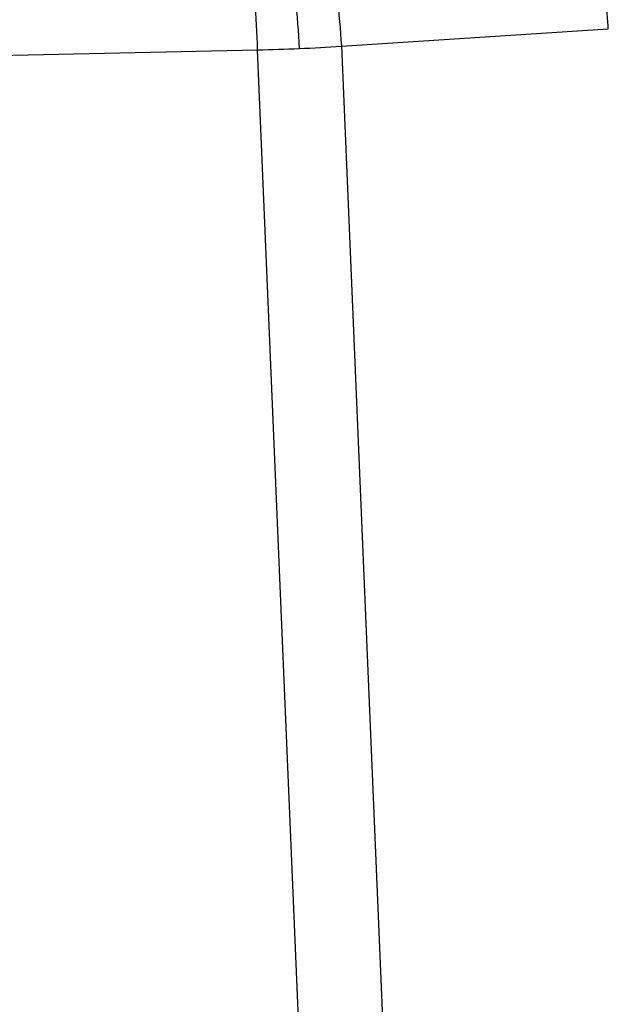
# Model space of a CAD drawing. Units: millimetres. Extents: x 0 to 841, y 0 to 594.
# Drawn here: x 415 to 418, y 106 to 112 of the extents above; entities that cross this region are included whole.
import ezdxf

# ---------------------------------------------------------------- set-up
doc = ezdxf.new("R2010")
doc.units = ezdxf.units.MM
doc.header["$LTSCALE"] = 46.255
doc.layers.add('607065213-000_CL', color=7, linetype='CONTINUOUS')

msp = doc.modelspace()

# ---------------------------------------------------------------- linework, layer by layer
at = {"layer": '607065213-000_CL', "color": 9, "linetype": 'CONTINUOUS'}
for p, q in [((416.5203, 111.413), (418.1669, 111.5202)), ((416.5203, 111.413), (416.8374, 103.9148)), ((414.3814, 111.3545), (416.0039, 111.3904)), ((416.3209, 103.8922), (416.0039, 111.3904))]:
    msp.add_line(p, q, dxfattribs=at)
for centre, radius, start, end in [((415.8138, 121.6055), 10.2168, 271.066, 272.50958), ((415.8027, 121.8636), 10.4752, 272.50848, 273.92822)]:
    msp.add_arc(centre, radius, start, end, dxfattribs=at)
for points, knots in [([(416.0039, 111.3904), (416.0017, 111.4924), (415.9903, 111.6819), (415.9629, 111.87), (415.9434, 111.9554)], [0, 0, 0, 0, 0.53838, 1, 1, 1, 1]), ([(416.2612, 111.3984), (416.2568, 111.5006), (416.2432, 111.69), (416.2176, 111.8783), (416.2006, 111.9642)], [0, 0, 0, 0, 0.538913, 1, 1, 1, 1]), ([(416.4598, 111.978), (416.4743, 111.8919), (416.498, 111.7038), (416.5138, 111.5149), (416.5203, 111.413)], [0, 0, 0, 0, 0.460803, 1, 1, 1, 1]), ([(418.1669, 111.5202), (418.1648, 111.5534), (418.1556, 111.6835), (418.1432, 111.8134), (418.1314, 111.9098)], [0, 0, 0, 0, 0.255307, 1, 1, 1, 1])]:
    msp.add_open_spline(points, degree=3, knots=knots, dxfattribs=at)

doc.saveas('drawing.dxf')
